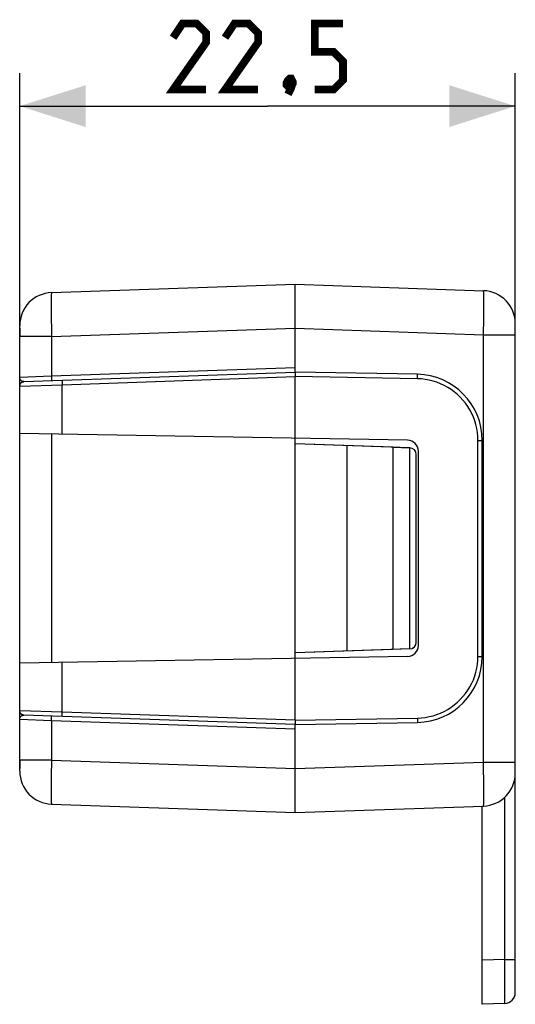
# Model space of a CAD drawing. Units: millimetres. Extents: x -60.4 to 33.3, y -16.5 to 28.2.
# Drawn here: x -60.4 to -37.9, y -16.5 to 28.2 of the extents above; entities that cross this region are included whole.
import ezdxf

# ---------------------------------------------------------------- set-up
doc = ezdxf.new("R2010")
doc.units = ezdxf.units.MM
doc.header["$LTSCALE"] = 16.335
doc.layers.get('0').update_dxf_attribs({"linetype": 'CONTINUOUS'})
for name, color, linetype in [('ASSI', 7, 'CONTINUOUS'), ('CURVE', 7, 'CONTINUOUS'), ('DRAFT', 7, 'CONTINUOUS'), ('RACCORDO', 7, 'CONTINUOUS')]:
    doc.layers.add(name, color=color, linetype=linetype)
doc.styles.get("Standard").update_dxf_attribs({"font": 'txt', "width": 0.8})
doc.dimstyles.new('DIMSTYLE_1', dxfattribs={"dimtxt": 3, "dimasz": 3, "dimexe": 1.5, "dimexo": 0.5, "dimgap": 0.75, "dimtad": 1, "dimtxsty": 'STANDARD', "dimblk": '_FILLED', "dimblk1": '_FILLED', "dimblk2": '_FILLED', "dimcen": 0.09, "dimazin": 2, "dimtfac": 1, "dimtofl": 0, "dimtmove": 0, "dimatfit": 3, "dimldrblk": '_FILLED', "dimfxl": 1, "dimtolj": 1, "dimarcsym": 0})

# ---------------------------------------------------------------- blocks, each defined once
blk = doc.blocks.new('_FILLED')
at = {"color": 0, "linetype": 'BYBLOCK'}
blk.add_solid([(0, 0), (-1, 0.317), (-1, -0.317)], dxfattribs=at)
blk = doc.blocks.new('*D3')
at = {"color": 7, "linetype": 'CONTINUOUS'}
for p, q in [((-60.383, 12.051), (-60.383, 25.76)), ((-37.883, 14.382), (-37.883, 25.76)), ((-60.383, 24.26), (-49.133, 24.26)), ((-37.883, 24.26), (-49.133, 24.26))]:
    blk.add_line(p, q, dxfattribs=at)
at = {"color": 7, "linetype": 'CONTINUOUS', "xscale": 3, "yscale": 3, "zscale": 3, "rotation": 180}
blk.add_blockref('_FILLED', (-60.383, 24.26), dxfattribs=at)
at = {"color": 7, "linetype": 'CONTINUOUS', "xscale": 3, "yscale": 3, "zscale": 3}
blk.add_blockref('_FILLED', (-37.883, 24.26), dxfattribs=at)

msp = doc.modelspace()

# ---------------------------------------------------------------- linework, layer by layer
at = {"color": 7, "linetype": 'CONTINUOUS'}
for p, q in [((-43.439, 8.774), (-47.883, 8.929)), ((-45.526, 8.847), (-45.526, -0.489)), ((-43.439, 8.774), (-43.439, -0.416)), ((-43.439, -0.416), (-47.883, -0.571))]:
    msp.add_line(p, q, dxfattribs=at)
at = {"color": 7, "linetype": 'CONTINUOUS', "const_width": 0.35}
for points in [[(-51.919, 25.01), (-53.419, 25.01), (-51.919, 27.153), (-51.919, 27.581), (-52.348, 28.01), (-52.991, 28.01), (-53.419, 27.367)], [(-49.562, 25.01), (-51.062, 25.01), (-49.562, 27.153), (-49.562, 27.581), (-49.991, 28.01), (-50.633, 28.01), (-51.062, 27.367)], [(-46.991, 25.01), (-46.133, 25.01), (-45.705, 25.438), (-45.705, 26.296), (-46.133, 26.724), (-46.991, 26.724), (-46.991, 28.01), (-45.705, 28.01)], [(-48.062, 25.51), (-47.991, 25.367), (-47.991, 25.296), (-48.133, 25.153), (-48.205, 25.153), (-48.276, 25.224), (-48.276, 25.296), (-48.205, 25.438), (-48.133, 25.51), (-48.062, 25.51)], [(-47.991, 25.296), (-48.062, 25.081), (-48.205, 24.796)]]:
    msp.add_lwpolyline(points, dxfattribs=at)
at = {"layer": 'ASSI', "color": 7, "linetype": 'CONTINUOUS'}
for p, q in [((-58.936, 15.793), (-47.883, 16.179)), ((-47.883, 12.179), (-47.883, 16.179)), ((-47.883, 16.179), (-39.331, 15.88)), ((-37.883, -15.989), (-37.883, 14.381)), ((-60.383, -5.935), (-60.383, 14.294)), ((-60.189, 11.749), (-47.883, 12.179)), ((-47.884, 12.12), (-47.884, 12.056)), ((-42.331, 12.082), (-47.883, 12.179)), ((-47.884, 12.056), (-47.883, 11.979)), ((-47.883, -3.621), (-47.883, 11.979)), ((-42.775, 9.09), (-60.383, 9.397)), ((-39.383, -0.725), (-39.383, 9.082)), ((-42.673, 8.747), (-47.883, 8.929)), ((-45.526, 8.847), (-45.526, -0.489)), ((-43.439, 8.774), (-43.439, -0.416)), ((-42.283, -0.232), (-42.283, 8.59)), ((-42.383, -0.089), (-42.383, 8.447)), ((-42.673, -0.389), (-47.883, -0.571)), ((-42.775, -0.732), (-60.383, -1.039)), ((-47.883, -3.821), (-60.189, -3.391)), ((-47.884, -3.721), (-47.884, -3.78)), ((-47.884, -3.78), (-47.884, -3.806)), ((-47.883, -3.821), (-42.331, -3.724)), ((-47.883, -7.821), (-47.883, -3.821)), ((-58.936, -7.435), (-47.883, -7.821)), ((-47.883, -7.821), (-39.331, -7.522)), ((-39.383, -16.524), (-39.383, -7.524)), ((-38.366, -16.489), (-39.383, -16.524))]:
    msp.add_line(p, q, dxfattribs=at)
at = {"layer": 'ASSI', "color": 250, "linetype": 'CONTINUOUS'}
for p, q in [((-39.311, 15.007), (-39.309, 15.24)), ((-39.309, 15.24), (-39.31, 15.444)), ((-58.957, 15.04), (-58.955, 14.793)), ((-58.955, 14.793), (-58.951, 14.524)), ((-39.314, 14.748), (-39.311, 15.007)), ((-58.951, 14.524), (-58.946, 14.239)), ((-39.318, 14.47), (-39.314, 14.748)), ((-58.946, 14.239), (-58.936, 13.794)), ((-58.936, 13.794), (-47.883, 14.18)), ((-47.883, 14.18), (-39.331, 13.881)), ((-39.331, 13.882), (-37.883, 13.882)), ((-39.331, -5.523), (-39.331, 13.881)), ((-58.936, 13.794), (-60.383, 13.794)), ((-58.936, 13.794), (-58.936, 11.993)), ((-47.883, 12.379), (-58.936, 11.993)), ((-58.936, 11.993), (-60.383, 11.936)), ((-60.341, 11.827), (-60.352, 11.84)), ((-60.206, 11.75), (-60.237, 11.743)), ((-60.206, 11.75), (-60.225, 11.753)), ((-58.453, 11.61), (-47.883, 11.979)), ((-42.331, 11.882), (-47.883, 11.979)), ((-42.331, 11.882), (-42.33, 11.934)), ((-42.33, 11.982), (-42.33, 12.023)), ((-42.33, 11.934), (-42.33, 11.982)), ((-60.382, 11.549), (-58.453, 11.61)), ((-58.453, 9.363), (-58.453, 11.61)), ((-58.936, 9.372), (-58.936, -1.014)), ((-39.58, 9.082), (-39.383, 9.082)), ((-39.58, -0.725), (-39.58, 9.082)), ((-42.678, -0.389), (-42.678, 8.747)), ((-39.58, -0.725), (-39.383, -0.725)), ((-58.453, -3.252), (-58.453, -1.006)), ((-58.453, -3.252), (-60.382, -3.191)), ((-60.206, -3.392), (-60.237, -3.386)), ((-47.883, -3.621), (-58.453, -3.252)), ((-47.883, -3.621), (-42.331, -3.524)), ((-42.331, -3.524), (-42.33, -3.576)), ((-60.383, -3.578), (-58.936, -3.635)), ((-58.936, -3.635), (-58.936, -5.436)), ((-58.936, -3.635), (-47.883, -4.021)), ((-58.936, -5.436), (-60.383, -5.436)), ((-58.936, -5.436), (-47.883, -5.822)), ((-47.883, -5.822), (-39.331, -5.523)), ((-39.321, -5.968), (-39.331, -5.523)), ((-39.331, -5.524), (-37.883, -5.524)), ((-58.949, -6.025), (-58.953, -6.303)), ((-39.316, -6.254), (-39.321, -5.968)), ((-39.312, -6.523), (-39.316, -6.254)), ((-58.956, -6.562), (-58.957, -6.795)), ((-58.953, -6.303), (-58.956, -6.562)), ((-39.31, -6.769), (-39.312, -6.523)), ((-58.957, -6.795), (-58.957, -6.998)), ((-38.366, -14.49), (-38.366, -7.125)), ((-38.366, -14.49), (-39.383, -14.525)), ((-38.366, -14.49), (-37.883, -14.49)), ((-38.36, -15.489), (-38.366, -14.49)), ((-38.359, -15.849), (-38.36, -15.489)), ((-38.359, -16.141), (-38.359, -15.849))]:
    msp.add_line(p, q, dxfattribs=at)
for points in [[(-58.936, 15.793), (-58.94, 15.787), (-58.943, 15.77), (-58.946, 15.743), (-58.949, 15.704), (-58.951, 15.654), (-58.953, 15.595), (-58.955, 15.525), (-58.956, 15.445), (-58.957, 15.356), (-58.957, 15.259), (-58.957, 15.04)], [(-39.31, 15.444), (-39.311, 15.532), (-39.312, 15.612), (-39.314, 15.682), (-39.316, 15.742), (-39.318, 15.791), (-39.321, 15.83), (-39.324, 15.858), (-39.327, 15.875), (-39.331, 15.88)], [(-39.331, 13.881), (-39.327, 14.031), (-39.318, 14.47)], [(-42.33, 12.023), (-42.33, 12.041), (-42.33, 12.055), (-42.33, 12.067), (-42.33, 12.075), (-42.331, 12.08), (-42.331, 12.082)], [(-60.352, 11.84), (-60.359, 11.851), (-60.365, 11.862), (-60.37, 11.873), (-60.374, 11.884), (-60.378, 11.894), (-60.38, 11.905), (-60.382, 11.915), (-60.383, 11.926), (-60.383, 11.936)], [(-60.36, 11.645), (-60.373, 11.615), (-60.381, 11.583), (-60.383, 11.551)], [(-60.382, 11.549), (-60.381, 11.575), (-60.376, 11.6), (-60.368, 11.624), (-60.357, 11.647)], [(-60.237, 11.743), (-60.268, 11.732), (-60.296, 11.716), (-60.321, 11.696), (-60.343, 11.672), (-60.36, 11.645)], [(-60.357, 11.647), (-60.343, 11.669), (-60.326, 11.688), (-60.307, 11.706), (-60.286, 11.72), (-60.264, 11.732)], [(-60.225, 11.753), (-60.245, 11.758), (-60.264, 11.766), (-60.282, 11.776), (-60.3, 11.788), (-60.315, 11.8), (-60.329, 11.813), (-60.341, 11.827)], [(-60.24, 11.741), (-60.215, 11.747), (-60.189, 11.749)], [(-60.189, 11.749), (-60.192, 11.749), (-60.195, 11.749), (-60.198, 11.749), (-60.2, 11.749), (-60.203, 11.749), (-60.206, 11.75)], [(-58.936, 11.993), (-58.935, 11.967), (-58.934, 11.941), (-58.934, 11.916), (-58.933, 11.893), (-58.933, 11.871), (-58.933, 11.852), (-58.933, 11.834), (-58.933, 11.82), (-58.934, 11.808), (-58.934, 11.8), (-58.935, 11.795), (-58.936, 11.793)], [(-58.453, 11.81), (-58.454, 11.808), (-58.455, 11.803), (-58.455, 11.795), (-58.456, 11.783), (-58.456, 11.768), (-58.456, 11.751), (-58.456, 11.732), (-58.456, 11.71), (-58.455, 11.686), (-58.455, 11.662), (-58.454, 11.636), (-58.453, 11.61)], [(-39.58, 9.082), (-39.586, 9.264), (-39.603, 9.444), (-39.632, 9.622), (-39.673, 9.798), (-39.725, 9.972), (-39.788, 10.142), (-39.862, 10.307), (-39.947, 10.468), (-40.042, 10.623), (-40.146, 10.771), (-40.26, 10.912), (-40.383, 11.045), (-40.514, 11.17), (-40.653, 11.287), (-40.799, 11.394), (-40.952, 11.491), (-41.111, 11.579), (-41.275, 11.655), (-41.444, 11.721), (-41.617, 11.777), (-41.793, 11.82), (-41.97, 11.852), (-42.149, 11.873), (-42.331, 11.882)], [(-60.383, 11.551), (-60.383, 11.551), (-60.383, 11.55), (-60.383, 11.55), (-60.383, 11.55), (-60.383, 11.549), (-60.382, 11.549)], [(-42.331, -3.524), (-42.149, -3.515), (-41.97, -3.494), (-41.793, -3.462), (-41.617, -3.419), (-41.444, -3.363), (-41.275, -3.298), (-41.111, -3.221), (-40.952, -3.133), (-40.799, -3.036), (-40.653, -2.929), (-40.514, -2.812), (-40.383, -2.687), (-40.26, -2.554), (-40.146, -2.413), (-40.042, -2.265), (-39.947, -2.11), (-39.862, -1.949), (-39.788, -1.784), (-39.725, -1.614), (-39.673, -1.44), (-39.632, -1.264), (-39.603, -1.086), (-39.586, -0.907), (-39.58, -0.725)], [(-60.382, -3.191), (-60.383, -3.191), (-60.383, -3.192), (-60.383, -3.192), (-60.383, -3.192), (-60.383, -3.193), (-60.383, -3.193)], [(-60.36, -3.287), (-60.373, -3.257), (-60.381, -3.225), (-60.383, -3.193)], [(-60.383, -3.578), (-60.383, -3.57), (-60.383, -3.563), (-60.382, -3.555), (-60.38, -3.548), (-60.379, -3.54), (-60.376, -3.532), (-60.374, -3.524), (-60.37, -3.516), (-60.367, -3.508), (-60.362, -3.499), (-60.357, -3.491), (-60.352, -3.482)], [(-60.357, -3.289), (-60.368, -3.266), (-60.376, -3.242), (-60.381, -3.217), (-60.382, -3.191)], [(-60.237, -3.386), (-60.268, -3.374), (-60.296, -3.358), (-60.321, -3.338), (-60.343, -3.314), (-60.36, -3.287)], [(-60.264, -3.374), (-60.286, -3.362), (-60.307, -3.348), (-60.326, -3.33), (-60.343, -3.311), (-60.357, -3.289)], [(-60.352, -3.482), (-60.341, -3.468), (-60.329, -3.455)], [(-60.329, -3.455), (-60.314, -3.441), (-60.299, -3.429), (-60.281, -3.417), (-60.263, -3.408), (-60.244, -3.4), (-60.225, -3.395), (-60.206, -3.392)], [(-60.189, -3.391), (-60.215, -3.389), (-60.24, -3.383)], [(-60.206, -3.392), (-60.203, -3.391), (-60.2, -3.391), (-60.198, -3.391), (-60.195, -3.391), (-60.192, -3.391), (-60.189, -3.391)], [(-58.936, -3.635), (-58.935, -3.609), (-58.934, -3.583), (-58.934, -3.559), (-58.933, -3.535), (-58.933, -3.513), (-58.933, -3.494), (-58.933, -3.476), (-58.933, -3.462), (-58.934, -3.45), (-58.934, -3.442), (-58.935, -3.437), (-58.936, -3.435)], [(-58.453, -3.452), (-58.454, -3.45), (-58.455, -3.445), (-58.455, -3.437), (-58.456, -3.425), (-58.456, -3.411), (-58.456, -3.393), (-58.456, -3.374), (-58.456, -3.352), (-58.455, -3.328), (-58.455, -3.304), (-58.454, -3.278), (-58.453, -3.252)], [(-42.33, -3.576), (-42.33, -3.624), (-42.33, -3.646), (-42.33, -3.666), (-42.33, -3.683), (-42.33, -3.697), (-42.33, -3.709), (-42.33, -3.717), (-42.331, -3.722), (-42.331, -3.724)], [(-58.936, -5.436), (-58.94, -5.586), (-58.949, -6.025)], [(-58.957, -6.998), (-58.956, -7.087), (-58.955, -7.167), (-58.953, -7.237), (-58.951, -7.296), (-58.949, -7.346), (-58.946, -7.385), (-58.943, -7.413), (-58.94, -7.429), (-58.936, -7.435)], [(-39.331, -7.522), (-39.327, -7.517), (-39.324, -7.5), (-39.321, -7.472), (-39.318, -7.433), (-39.316, -7.384), (-39.314, -7.324), (-39.312, -7.254), (-39.311, -7.174), (-39.31, -7.086), (-39.309, -6.988), (-39.31, -6.769)], [(-38.366, -16.489), (-38.365, -16.483), (-38.364, -16.466), (-38.363, -16.438), (-38.362, -16.4), (-38.361, -16.35), (-38.36, -16.291), (-38.359, -16.141)]]:
    msp.add_lwpolyline(points, dxfattribs=at)
at = {"layer": 'ASSI', "color": 7, "linetype": 'CONTINUOUS'}
for points in [[(-47.883, 12.179), (-47.884, 12.177), (-47.884, 12.172), (-47.884, 12.164), (-47.884, 12.152), (-47.884, 12.12)], [(-47.883, -3.621), (-47.884, -3.647), (-47.884, -3.721)], [(-47.884, -3.806), (-47.884, -3.814), (-47.884, -3.819), (-47.883, -3.821)]]:
    msp.add_lwpolyline(points, dxfattribs=at)
for centre, radius, start, end in [((-58.883, 14.294), 1.5, 92, 180), ((-39.383, 14.381), 1.5, 0, 88), ((-42.383, 9.082), 3, 0, 89.0036), ((-42.783, 8.59), 0.5, 0, 89), ((-42.683, 8.447), 0.3, 0, 88), ((-42.783, -0.232), 0.5, 271, 360), ((-42.683, -0.089), 0.3, 272, 360), ((-42.383, -0.725), 3, 270.9964, 360), ((-58.883, -5.936), 1.5, 180, 268), ((-39.383, -6.023), 1.5, 272, 359.9999), ((-38.383, -15.989), 0.5, 272, 360)]:
    msp.add_arc(centre, radius, start, end, dxfattribs=at)
at = {"layer": 'CURVE', "color": 250, "linetype": 'CONTINUOUS'}
for p, q in [((-60.383, 14.179), (-60.383, 13.794)), ((-60.383, -5.436), (-60.383, -5.821))]:
    msp.add_line(p, q, dxfattribs=at)
at = {"layer": 'DRAFT', "color": 7, "linetype": 'CONTINUOUS'}
msp.add_line((-47.883, -0.821), (-47.883, 9.179), dxfattribs=at)
at = {"layer": 'RACCORDO', "color": 7, "linetype": 'CONTINUOUS'}
for p, q in [((-58.936, 15.793), (-47.883, 16.179)), ((-47.883, 12.179), (-47.883, 16.179)), ((-47.883, 16.179), (-39.331, 15.88)), ((-37.883, -15.989), (-37.883, 14.381)), ((-60.383, -5.935), (-60.383, 14.294)), ((-60.189, 11.749), (-47.883, 12.179)), ((-47.884, 12.12), (-47.884, 12.056)), ((-42.331, 12.082), (-47.883, 12.179)), ((-47.884, 12.056), (-47.883, 11.979)), ((-47.883, 8.929), (-47.883, 11.979)), ((-42.775, 9.09), (-60.383, 9.397)), ((-39.383, -0.725), (-39.383, 9.082)), ((-43.439, 8.774), (-42.673, 8.747)), ((-42.283, -0.232), (-42.283, 8.59)), ((-42.383, -0.089), (-42.383, 8.447)), ((-42.673, -0.389), (-43.439, -0.416)), ((-42.775, -0.732), (-60.383, -1.039)), ((-47.883, -3.621), (-47.883, -0.571)), ((-47.883, -3.821), (-60.189, -3.391)), ((-47.884, -3.721), (-47.884, -3.78)), ((-47.884, -3.78), (-47.884, -3.806)), ((-47.883, -3.821), (-42.331, -3.724)), ((-47.883, -7.821), (-47.883, -3.821)), ((-58.936, -7.435), (-47.883, -7.821)), ((-47.883, -7.821), (-39.331, -7.522)), ((-39.383, -16.524), (-39.383, -7.524)), ((-38.366, -16.489), (-39.383, -16.524))]:
    msp.add_line(p, q, dxfattribs=at)
at = {"layer": 'RACCORDO', "color": 250, "linetype": 'CONTINUOUS'}
for p, q in [((-39.311, 15.007), (-39.309, 15.24)), ((-39.309, 15.24), (-39.31, 15.444)), ((-58.957, 15.04), (-58.955, 14.793)), ((-58.955, 14.793), (-58.951, 14.524)), ((-39.314, 14.748), (-39.311, 15.007)), ((-58.951, 14.524), (-58.946, 14.239)), ((-39.318, 14.47), (-39.314, 14.748)), ((-58.946, 14.239), (-58.936, 13.794)), ((-58.936, 13.794), (-47.883, 14.18)), ((-47.883, 14.18), (-39.331, 13.881)), ((-39.331, 13.882), (-37.883, 13.882)), ((-39.331, -5.523), (-39.331, 13.881)), ((-58.936, 13.794), (-60.383, 13.794)), ((-58.936, 13.794), (-58.936, 11.993)), ((-47.883, 12.379), (-58.936, 11.993)), ((-58.936, 11.993), (-60.383, 11.936)), ((-60.341, 11.827), (-60.352, 11.84)), ((-60.206, 11.75), (-60.237, 11.743)), ((-60.206, 11.75), (-60.225, 11.753)), ((-58.453, 11.61), (-47.883, 11.979)), ((-42.331, 11.882), (-47.883, 11.979)), ((-42.331, 11.882), (-42.33, 11.934)), ((-42.33, 11.982), (-42.33, 12.023)), ((-42.33, 11.934), (-42.33, 11.982)), ((-60.382, 11.549), (-58.453, 11.61)), ((-58.453, 9.363), (-58.453, 11.61)), ((-58.936, 9.372), (-58.936, -1.014)), ((-39.58, 9.082), (-39.383, 9.082)), ((-39.58, -0.725), (-39.58, 9.082)), ((-42.678, -0.389), (-42.678, 8.747)), ((-39.58, -0.725), (-39.383, -0.725)), ((-58.453, -3.252), (-58.453, -1.006)), ((-58.453, -3.252), (-60.382, -3.191)), ((-60.206, -3.392), (-60.237, -3.386)), ((-47.883, -3.621), (-58.453, -3.252)), ((-47.883, -3.621), (-42.331, -3.524)), ((-42.331, -3.524), (-42.33, -3.576)), ((-60.383, -3.578), (-58.936, -3.635)), ((-58.936, -3.635), (-58.936, -5.436)), ((-58.936, -3.635), (-47.883, -4.021)), ((-58.936, -5.436), (-60.383, -5.436)), ((-58.936, -5.436), (-47.883, -5.822)), ((-47.883, -5.822), (-39.331, -5.523)), ((-39.321, -5.968), (-39.331, -5.523)), ((-39.331, -5.524), (-37.883, -5.524)), ((-58.949, -6.025), (-58.953, -6.303)), ((-39.316, -6.254), (-39.321, -5.968)), ((-39.312, -6.523), (-39.316, -6.254)), ((-58.956, -6.562), (-58.957, -6.795)), ((-58.953, -6.303), (-58.956, -6.562)), ((-39.31, -6.769), (-39.312, -6.523)), ((-58.957, -6.795), (-58.957, -6.998)), ((-38.366, -14.49), (-38.366, -7.125)), ((-38.366, -14.49), (-39.383, -14.525)), ((-38.366, -14.49), (-37.883, -14.49)), ((-38.36, -15.489), (-38.366, -14.49)), ((-38.359, -15.849), (-38.36, -15.489)), ((-38.359, -16.141), (-38.359, -15.849))]:
    msp.add_line(p, q, dxfattribs=at)
for points in [[(-58.936, 15.793), (-58.94, 15.787), (-58.943, 15.77), (-58.946, 15.743), (-58.949, 15.704), (-58.951, 15.654), (-58.953, 15.595), (-58.955, 15.525), (-58.956, 15.445), (-58.957, 15.356), (-58.957, 15.259), (-58.957, 15.04)], [(-39.31, 15.444), (-39.311, 15.532), (-39.312, 15.612), (-39.314, 15.682), (-39.316, 15.742), (-39.318, 15.791), (-39.321, 15.83), (-39.324, 15.858), (-39.327, 15.875), (-39.331, 15.88)], [(-39.331, 13.881), (-39.327, 14.031), (-39.318, 14.47)], [(-42.33, 12.023), (-42.33, 12.041), (-42.33, 12.055), (-42.33, 12.067), (-42.33, 12.075), (-42.331, 12.08), (-42.331, 12.082)], [(-60.352, 11.84), (-60.359, 11.851), (-60.365, 11.862), (-60.37, 11.873), (-60.374, 11.884), (-60.378, 11.894), (-60.38, 11.905), (-60.382, 11.915), (-60.383, 11.926), (-60.383, 11.936)], [(-60.36, 11.645), (-60.373, 11.615), (-60.381, 11.583), (-60.383, 11.551)], [(-60.382, 11.549), (-60.381, 11.575), (-60.376, 11.6), (-60.368, 11.624), (-60.357, 11.647)], [(-60.237, 11.743), (-60.268, 11.732), (-60.296, 11.716), (-60.321, 11.696), (-60.343, 11.672), (-60.36, 11.645)], [(-60.357, 11.647), (-60.343, 11.669), (-60.326, 11.688), (-60.307, 11.706), (-60.286, 11.72), (-60.264, 11.732)], [(-60.225, 11.753), (-60.245, 11.758), (-60.264, 11.766), (-60.282, 11.776), (-60.3, 11.788), (-60.315, 11.8), (-60.329, 11.813), (-60.341, 11.827)], [(-60.24, 11.741), (-60.215, 11.747), (-60.189, 11.749)], [(-60.189, 11.749), (-60.192, 11.749), (-60.195, 11.749), (-60.198, 11.749), (-60.2, 11.749), (-60.203, 11.749), (-60.206, 11.75)], [(-58.936, 11.993), (-58.935, 11.967), (-58.934, 11.941), (-58.934, 11.916), (-58.933, 11.893), (-58.933, 11.871), (-58.933, 11.852), (-58.933, 11.834), (-58.933, 11.82), (-58.934, 11.808), (-58.934, 11.8), (-58.935, 11.795), (-58.936, 11.793)], [(-58.453, 11.81), (-58.454, 11.808), (-58.455, 11.803), (-58.455, 11.795), (-58.456, 11.783), (-58.456, 11.768), (-58.456, 11.751), (-58.456, 11.732), (-58.456, 11.71), (-58.455, 11.686), (-58.455, 11.662), (-58.454, 11.636), (-58.453, 11.61)], [(-39.58, 9.082), (-39.586, 9.264), (-39.603, 9.444), (-39.632, 9.622), (-39.673, 9.798), (-39.725, 9.972), (-39.788, 10.142), (-39.862, 10.307), (-39.947, 10.468), (-40.042, 10.623), (-40.146, 10.771), (-40.26, 10.912), (-40.383, 11.045), (-40.514, 11.17), (-40.653, 11.287), (-40.799, 11.394), (-40.952, 11.491), (-41.111, 11.579), (-41.275, 11.655), (-41.444, 11.721), (-41.617, 11.777), (-41.793, 11.82), (-41.97, 11.852), (-42.149, 11.873), (-42.331, 11.882)], [(-60.383, 11.551), (-60.383, 11.551), (-60.383, 11.55), (-60.383, 11.55), (-60.383, 11.55), (-60.383, 11.549), (-60.382, 11.549)], [(-42.331, -3.524), (-42.149, -3.515), (-41.97, -3.494), (-41.793, -3.462), (-41.617, -3.419), (-41.444, -3.363), (-41.275, -3.298), (-41.111, -3.221), (-40.952, -3.133), (-40.799, -3.036), (-40.653, -2.929), (-40.514, -2.812), (-40.383, -2.687), (-40.26, -2.554), (-40.146, -2.413), (-40.042, -2.265), (-39.947, -2.11), (-39.862, -1.949), (-39.788, -1.784), (-39.725, -1.614), (-39.673, -1.44), (-39.632, -1.264), (-39.603, -1.086), (-39.586, -0.907), (-39.58, -0.725)], [(-60.382, -3.191), (-60.383, -3.191), (-60.383, -3.192), (-60.383, -3.192), (-60.383, -3.192), (-60.383, -3.193), (-60.383, -3.193)], [(-60.36, -3.287), (-60.373, -3.257), (-60.381, -3.225), (-60.383, -3.193)], [(-60.383, -3.578), (-60.383, -3.57), (-60.383, -3.563), (-60.382, -3.555), (-60.38, -3.548), (-60.379, -3.54), (-60.376, -3.532), (-60.374, -3.524), (-60.37, -3.516), (-60.367, -3.508), (-60.362, -3.499), (-60.357, -3.491), (-60.352, -3.482)], [(-60.357, -3.289), (-60.368, -3.266), (-60.376, -3.242), (-60.381, -3.217), (-60.382, -3.191)], [(-60.237, -3.386), (-60.268, -3.374), (-60.296, -3.358), (-60.321, -3.338), (-60.343, -3.314), (-60.36, -3.287)], [(-60.264, -3.374), (-60.286, -3.362), (-60.307, -3.348), (-60.326, -3.33), (-60.343, -3.311), (-60.357, -3.289)], [(-60.352, -3.482), (-60.341, -3.468), (-60.329, -3.455)], [(-60.329, -3.455), (-60.314, -3.441), (-60.299, -3.429), (-60.281, -3.417), (-60.263, -3.408), (-60.244, -3.4), (-60.225, -3.395), (-60.206, -3.392)], [(-60.189, -3.391), (-60.215, -3.389), (-60.24, -3.383)], [(-60.206, -3.392), (-60.203, -3.391), (-60.2, -3.391), (-60.198, -3.391), (-60.195, -3.391), (-60.192, -3.391), (-60.189, -3.391)], [(-58.936, -3.635), (-58.935, -3.609), (-58.934, -3.583), (-58.934, -3.559), (-58.933, -3.535), (-58.933, -3.513), (-58.933, -3.494), (-58.933, -3.476), (-58.933, -3.462), (-58.934, -3.45), (-58.934, -3.442), (-58.935, -3.437), (-58.936, -3.435)], [(-58.453, -3.452), (-58.454, -3.45), (-58.455, -3.445), (-58.455, -3.437), (-58.456, -3.425), (-58.456, -3.411), (-58.456, -3.393), (-58.456, -3.374), (-58.456, -3.352), (-58.455, -3.328), (-58.455, -3.304), (-58.454, -3.278), (-58.453, -3.252)], [(-42.33, -3.576), (-42.33, -3.624), (-42.33, -3.646), (-42.33, -3.666), (-42.33, -3.683), (-42.33, -3.697), (-42.33, -3.709), (-42.33, -3.717), (-42.331, -3.722), (-42.331, -3.724)], [(-58.936, -5.436), (-58.94, -5.586), (-58.949, -6.025)], [(-58.957, -6.998), (-58.956, -7.087), (-58.955, -7.167), (-58.953, -7.237), (-58.951, -7.296), (-58.949, -7.346), (-58.946, -7.385), (-58.943, -7.413), (-58.94, -7.429), (-58.936, -7.435)], [(-39.331, -7.522), (-39.327, -7.517), (-39.324, -7.5), (-39.321, -7.472), (-39.318, -7.433), (-39.316, -7.384), (-39.314, -7.324), (-39.312, -7.254), (-39.311, -7.174), (-39.31, -7.086), (-39.309, -6.988), (-39.31, -6.769)], [(-38.366, -16.489), (-38.365, -16.483), (-38.364, -16.466), (-38.363, -16.438), (-38.362, -16.4), (-38.361, -16.35), (-38.36, -16.291), (-38.359, -16.141)]]:
    msp.add_lwpolyline(points, dxfattribs=at)
at = {"layer": 'RACCORDO', "color": 7, "linetype": 'CONTINUOUS'}
for points in [[(-47.883, 12.179), (-47.884, 12.177), (-47.884, 12.172), (-47.884, 12.164), (-47.884, 12.152), (-47.884, 12.12)], [(-47.883, -3.621), (-47.884, -3.647), (-47.884, -3.721)], [(-47.884, -3.806), (-47.884, -3.814), (-47.884, -3.819), (-47.883, -3.821)]]:
    msp.add_lwpolyline(points, dxfattribs=at)
for centre, radius, start, end in [((-58.883, 14.294), 1.5, 92, 179.9999), ((-39.383, 14.381), 1.5, 0.0001, 88), ((-42.383, 9.082), 3, 0, 89.004), ((-42.783, 8.59), 0.5, 0, 89), ((-42.683, 8.447), 0.3, 0, 88), ((-42.783, -0.232), 0.5, 271, 360), ((-42.683, -0.089), 0.3, 272, 360), ((-42.383, -0.725), 3, 270.996, 360), ((-58.883, -5.936), 1.5, 180.0001, 268), ((-39.383, -6.023), 1.5, 272, 359.9999), ((-38.383, -15.989), 0.5, 272, 359.9988)]:
    msp.add_arc(centre, radius, start, end, dxfattribs=at)

# ---------------------------------------------------------------- dimensions: what is measured, and where the dimension line sits
at = {"color": 7, "linetype": 'CONTINUOUS'}
dim = msp.add_linear_dim(base=(-60.383, 24.26), p1=(-37.883, 13.882), p2=(-60.383, 11.551), angle=180, dimstyle='DIMSTYLE_1', dxfattribs=at)
dim.commit()
dim.dimension.update_dxf_attribs({"geometry": '*D3', "text_midpoint": (-53.419, 24.26), "dimtype": 160})

doc.saveas('drawing.dxf')
